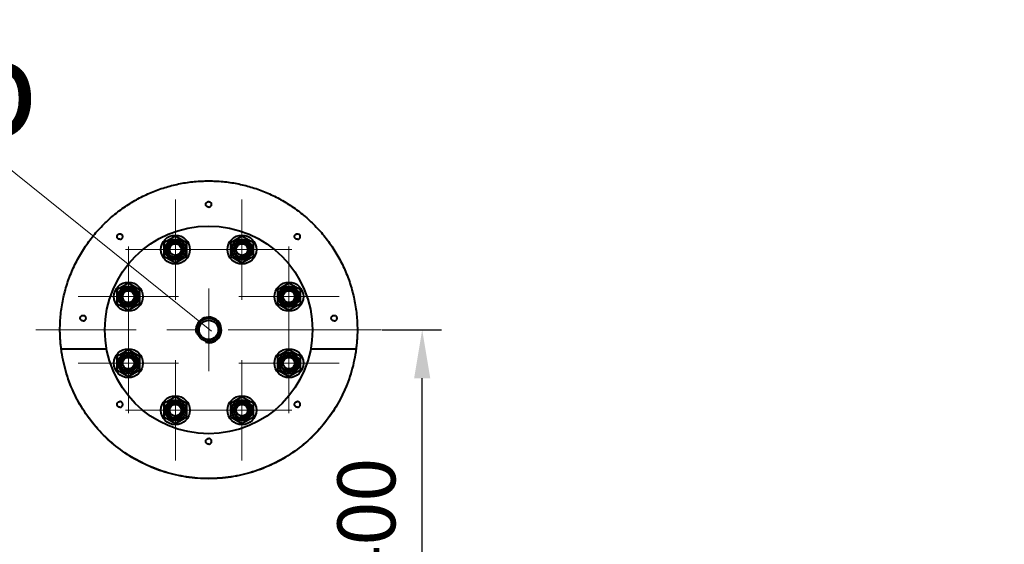
# Model space of a CAD drawing. Units: millimetres. Extents: x -32224 to -14404, y -25971 to -17571.
# Drawn here: x -28188 to -27168, y -23547 to -23004 of the extents above; entities that cross this region are included whole.
import ezdxf
from ezdxf import colors
from ezdxf.entities.mleader import LeaderData, LeaderLine
from ezdxf.math import Vec2, Vec3

# ---------------------------------------------------------------- set-up
doc = ezdxf.new("R2010")
doc.units = ezdxf.units.MM
doc.linetypes.add('CENTER', pattern=[50.800000000000004, 31.75, -6.35, 6.35, -6.35])
for name, color, linetype, lineweight in [('выноска', 7, 'Continuous', 30), ('котел', 150, 'Continuous', 40), ('оси', 253, 'CENTER', 13), ('размеры', 253, 'Continuous', 13)]:
    doc.layers.add(name, color=color, linetype=linetype, lineweight=lineweight)
doc.styles.get("Standard").update_dxf_attribs({"font": 'GENISO.ttf', "height": 60})
doc.styles.add('энтророс', font='geniso.shx', dxfattribs={"height": 60})
doc.dimstyles.new('20', dxfattribs={"dimtxt": 60, "dimasz": 50, "dimexe": 20, "dimexo": 0.625, "dimgap": 20, "dimtad": 1, "dimdec": 0, "dimtxsty": 'энтророс', "dimcen": 2.5, "dimadec": 0, "dimazin": 0, "dimtfac": 1, "dimtdec": 0, "dimtmove": 0, "dimatfit": 3, "dimfxl": 1, "dimarcsym": 0})

# ---------------------------------------------------------------- blocks, each defined once
blk = doc.blocks.new('*D25')
at = {"layer": 'Defpoints', "color": 0, "ltscale": 10, "transparency": 16777216}
for p in [(-28600.99507122586, -22978.1344921788), (-28600.98865903291, -23227.38251794544), (-25836.98068216839, -24137.43373356138)]:
    blk.add_point(p, dxfattribs=at)
at = {"layer": 'размеры', "color": 0, "lineweight": -2, "ltscale": 10, "transparency": 16777216}
for p, q in [((-28600.98867511176, -23226.75751794565), (-28600.99558574893, -22958.13449218542)), ((-25836.98069824723, -24136.80873356159), (-25837.0110228309, -22958.06338549451)), ((-25887.01050829129, -22978.06467179556), (-28550.9950712424, -22978.13320587113))]:
    blk.add_line(p, q, dxfattribs=at)
at = {"layer": 'размеры', "color": 0, "ltscale": 10, "transparency": 16777216}
for points in [[(-28550.99528562702, -22969.79987254056), (-28550.99485685779, -22986.46653920171), (-28600.99507122586, -22978.1344921788)], [(-25887.0107226759, -22969.73133846499), (-25887.01029390667, -22986.39800512614), (-25837.01050830783, -22978.06338548789)]]:
    blk.add_solid(points, dxfattribs=at)
at = {"layer": 'размеры', "color": 0, "ltscale": 10, "transparency": 16777216, "insert": (-27145.87322688281, -22928.09115196263), "char_height": 60, "attachment_point": 5, "rotation": 0.0014740000136650878, "style": 'энтророс'}
blk.add_mtext('2764', dxfattribs=at)
blk = doc.blocks.new('*D40')
at = {"layer": 'Defpoints', "color": 0, "ltscale": 10, "transparency": 16777216}
for p in [(-27813.05499248509, -23325.40853301478), (-27770.84709920798, -23325.40853301478), (-27775.5240901772, -23725.40853285477)]:
    blk.add_point(p, dxfattribs=at)
at = {"layer": 'размеры', "color": 0, "lineweight": -2, "ltscale": 10, "transparency": 16777216}
for p, q in [((-27812.42999248509, -23325.40853301478), (-27750.84709920798, -23325.40853301478)), ((-27770.84709920798, -23675.40853285477), (-27770.84709920798, -23375.40853301478)), ((-27774.8990901772, -23725.40853285477), (-27750.84709920798, -23725.40853285477))]:
    blk.add_line(p, q, dxfattribs=at)
at = {"layer": 'размеры', "color": 0, "ltscale": 10, "transparency": 16777216}
for points in [[(-27779.18043254131, -23375.40853301478), (-27762.51376587465, -23375.40853301478), (-27770.84709920798, -23325.40853301478)], [(-27779.18043254131, -23675.40853285477), (-27762.51376587465, -23675.40853285477), (-27770.84709920798, -23725.40853285477)]]:
    blk.add_solid(points, dxfattribs=at)
at = {"layer": 'размеры', "color": 0, "ltscale": 10, "transparency": 16777216, "insert": (-27820.84709920797, -23525.90561249126), "char_height": 60, "attachment_point": 5, "rotation": 90, "style": 'энтророс'}
blk.add_mtext('400', dxfattribs=at)
blk = doc.blocks.new('_None')

msp = doc.modelspace()

# ---------------------------------------------------------------- linework, layer by layer
at = {"layer": 'котел'}
for p, q in [((-28026.42507274129, -23228.40296866787), (-28038.42507273634, -23235.33117189504)), ((-28038.42507273634, -23235.33117189504), (-28038.42507273634, -23249.18757834951)), ((-28014.42507274583, -23235.33117189504), (-28026.42507274129, -23228.40296866787)), ((-28014.42507274583, -23249.18757834951), (-28014.42507274583, -23235.33117189504)), ((-27957.54205494293, -23228.40296866787), (-27969.54205493809, -23235.33117189504)), ((-27969.54205493809, -23235.33117189504), (-27969.54205493809, -23249.18757834951)), ((-27945.54205494776, -23235.33117189504), (-27957.54205494293, -23228.40296866787)), ((-27945.54205494776, -23249.18757834951), (-27945.54205494776, -23235.33117189504)), ((-28038.42507273634, -23249.18757834951), (-28026.42507274129, -23256.11578157819)), ((-28026.42507274129, -23256.11578157819), (-28014.42507274583, -23249.18757834951)), ((-27969.54205493809, -23249.18757834951), (-27957.54205494293, -23256.11578157819)), ((-27957.54205494293, -23256.11578157819), (-27945.54205494776, -23249.18757834951)), ((-28075.13272173447, -23277.11061766122), (-28087.13272172975, -23284.03882088845)), ((-28063.13272173941, -23284.03882088845), (-28075.13272173447, -23277.11061766122)), ((-27908.83440594818, -23277.11061766122), (-27920.83440594352, -23284.03882088845)), ((-27896.83440595301, -23284.03882088845), (-27908.83440594818, -23277.11061766122)), ((-28087.13272172975, -23284.03882088845), (-28087.13272172975, -23297.89522734431)), ((-28063.13272173941, -23297.89522734431), (-28063.13272173941, -23284.03882088845)), ((-27920.83440594352, -23284.03882088845), (-27920.83440594352, -23297.89522734431)), ((-27896.83440595301, -23297.89522734431), (-27896.83440595301, -23284.03882088845)), ((-28087.13272172975, -23297.89522734431), (-28075.13272173447, -23304.82343057155)), ((-28075.13272173447, -23304.82343057155), (-28063.13272173941, -23297.89522734431)), ((-27920.83440594352, -23297.89522734431), (-27908.83440594818, -23304.82343057155)), ((-27908.83440594818, -23304.82343057155), (-27896.83440595301, -23297.89522734431)), ((-28144.67933975381, -23345.40853300675), (-28144.67933975381, -23345.22305082397)), ((-28097.56565728696, -23345.22305082397), (-28144.67933975381, -23345.22305082397)), ((-28097.52782465558, -23345.40853300675), (-28144.67933975381, -23345.40853300675)), ((-28075.13272173447, -23345.99363545935), (-28087.13272172975, -23352.92183868658)), ((-28063.13272173941, -23352.92183868658), (-28075.13272173447, -23345.99363545935)), ((-27908.83440594818, -23345.99363545935), (-27920.83440594352, -23352.92183868658)), ((-27896.83440595301, -23352.92183868658), (-27908.83440594818, -23345.99363545935)), ((-27839.28778793028, -23345.40853300675), (-27886.43930302863, -23345.40853300675)), ((-27839.28778793028, -23345.22305082397), (-27886.40147039713, -23345.22305082397)), ((-27839.28778793028, -23345.40853300675), (-27839.28778793028, -23345.22305082397)), ((-28087.13272172975, -23352.92183868658), (-28087.13272172975, -23366.77824514244)), ((-28063.13272173941, -23366.77824514244), (-28063.13272173941, -23352.92183868658)), ((-27920.83440594352, -23352.92183868658), (-27920.83440594352, -23366.77824514244)), ((-27896.83440595301, -23366.77824514244), (-27896.83440595301, -23352.92183868658)), ((-28087.13272172975, -23366.77824514244), (-28075.13272173447, -23373.70644836973)), ((-28075.13272173447, -23373.70644836973), (-28063.13272173941, -23366.77824514244)), ((-27920.83440594352, -23366.77824514244), (-27908.83440594818, -23373.70644836973)), ((-27908.83440594818, -23373.70644836973), (-27896.83440595301, -23366.77824514244)), ((-28026.42507274129, -23394.70128445271), (-28038.42507273634, -23401.62948768139)), ((-28038.42507273634, -23401.62948768139), (-28038.42507273634, -23415.48589413591)), ((-28014.42507274583, -23401.62948768139), (-28026.42507274129, -23394.70128445271)), ((-28014.42507274583, -23415.48589413591), (-28014.42507274583, -23401.62948768139)), ((-27957.54205494293, -23394.70128445271), (-27969.54205493809, -23401.62948768139)), ((-27969.54205493809, -23401.62948768139), (-27969.54205493809, -23415.48589413591)), ((-27945.54205494776, -23401.62948768139), (-27957.54205494293, -23394.70128445271)), ((-27945.54205494776, -23415.48589413591), (-27945.54205494776, -23401.62948768139)), ((-28038.42507273634, -23415.48589413591), (-28026.42507274129, -23422.41409736309)), ((-28026.42507274129, -23422.41409736309), (-28014.42507274583, -23415.48589413591)), ((-27969.54205493809, -23415.48589413591), (-27957.54205494293, -23422.41409736309)), ((-27957.54205494293, -23422.41409736309), (-27945.54205494776, -23415.48589413591))]:
    msp.add_line(p, q, dxfattribs=at)
for centre, radius in [((-27991.98356384196, -23325.40853301478), 107.499999957), ((-28026.42507274129, -23242.25937512227), 14.999999994), ((-27957.54205494293, -23242.25937512227), 14.999999994), ((-28026.42507274129, -23242.25937512227), 10.79999999568), ((-28026.42507274129, -23242.25937512227), 8.919999996432), ((-28026.42507274129, -23242.25937512227), 7.999999996800002), ((-28026.42507274129, -23242.25937512227), 5.999999997600001), ((-27957.54205494293, -23242.25937512227), 10.79999999568), ((-27957.54205494293, -23242.25937512227), 8.919999996432), ((-27957.54205494293, -23242.25937512227), 7.999999996800002), ((-27957.54205494293, -23242.25937512227), 5.999999997600001), ((-28075.13272173447, -23290.96702411563), 14.999999994), ((-27908.83440594818, -23290.96702411563), 14.999999994), ((-28075.13272173447, -23290.96702411563), 10.79999999568), ((-28075.13272173447, -23290.96702411563), 8.919999996432), ((-28075.13272173447, -23290.96702411563), 7.999999996800002), ((-28075.13272173447, -23290.96702411563), 5.999999997600001), ((-27908.83440594818, -23290.96702411563), 10.79999999568), ((-27908.83440594818, -23290.96702411563), 8.919999996432), ((-27908.83440594818, -23290.96702411563), 7.999999996800002), ((-27908.83440594818, -23290.96702411563), 5.999999997600001), ((-27991.98356384196, -23325.40853301478), 12.0584999951766), ((-27991.98356384196, -23325.40853301478), 9.999999996000001), ((-28075.13272173447, -23359.85004191387), 14.999999994), ((-28075.13272173447, -23359.85004191387), 10.79999999568), ((-27908.83440594818, -23359.85004191387), 14.999999994), ((-27908.83440594818, -23359.85004191387), 10.79999999568), ((-28075.13272173447, -23359.85004191387), 8.919999996432), ((-28075.13272173447, -23359.85004191387), 7.999999996800002), ((-28075.13272173447, -23359.85004191387), 5.999999997600001), ((-27908.83440594818, -23359.85004191387), 8.919999996432), ((-27908.83440594818, -23359.85004191387), 7.999999996800002), ((-27908.83440594818, -23359.85004191387), 5.999999997600001), ((-28026.42507274129, -23408.55769090862), 14.999999994), ((-28026.42507274129, -23408.55769090862), 10.79999999568), ((-28026.42507274129, -23408.55769090862), 8.919999996432), ((-28026.42507274129, -23408.55769090862), 7.999999996800002), ((-27957.54205494293, -23408.55769090862), 14.999999994), ((-27957.54205494293, -23408.55769090862), 10.79999999568), ((-27957.54205494293, -23408.55769090862), 8.919999996432), ((-27957.54205494293, -23408.55769090862), 7.999999996800002), ((-28026.42507274129, -23408.55769090862), 5.999999997600001), ((-27957.54205494293, -23408.55769090862), 5.999999997600001)]:
    msp.add_circle(centre, radius, dxfattribs=at)
for centre, radius in [((-28026.42507274129, -23242.25937512227), 6.919999997232001), ((-27957.54205494293, -23242.25937512227), 6.919999997232001), ((-28075.13272173447, -23290.96702411563), 6.919999997232001), ((-27908.83440594818, -23290.96702411563), 6.919999997232001), ((-27991.98356384196, -23325.40853301478), 13.2204999947118), ((-28075.13272173447, -23359.85004191387), 6.919999997232001), ((-27908.83440594818, -23359.85004191387), 6.919999997232001), ((-28026.42507274129, -23408.55769090862), 6.919999997232001), ((-27957.54205494293, -23408.55769090862), 6.919999997232001)]:
    msp.add_arc(centre, radius, 254.9999999998087, 195.0000000000282, dxfattribs=at)
for points, start_tangent, end_tangent in [([(-28145.97090467188, -23323.23767961988), (-28145.66466024483, -23315.30277212455), (-28144.94835468801, -23307.37830648194), (-28143.82210774423, -23299.48961696793), (-28142.28733454779, -23291.6591275125), (-28140.34747733857, -23283.91169208418), (-28138.00697073794, -23276.26932142007), (-28135.27382899181, -23268.75958076313), (-28132.15518386313, -23261.4018226404), (-28128.66389683029, -23254.22442702037), (-28124.80989883177, -23247.2446238589), (-28120.61045228218, -23240.48935194018), (-28116.07828295243, -23233.97380829703), (-28111.23390208295, -23227.72148501094), (-28106.09291145642, -23221.74578212768), (-28100.67676943279, -23216.06460491709), (-28095.00427533803, -23210.69012339776), (-28089.09593506472, -23205.63416889835), (-28082.97282753995, -23200.90697938886), (-28076.64745706529, -23196.51124476486), (-28070.14665740938, -23192.45879122506), (-28063.4971954035, -23188.75817036799), (-28056.71227788908, -23185.40879625078), (-28049.80258165905, -23182.40960694915), (-28042.78999823454, -23179.76439303877), (-28035.68879808462, -23177.47303139111), (-28028.51215617603, -23175.53511403322), (-28021.27826594608, -23173.95133070248), (-28013.99356040044, -23172.71973173584), (-28006.67765590193, -23171.84096061905), (-27999.33562729775, -23171.31366960781), (-27991.98378620629, -23171.13798752073), (-27984.63215810788, -23171.31363815787), (-27977.29002446379, -23171.84090761766), (-27969.97417964088, -23172.71964326724), (-27962.68947854528, -23173.95121112962), (-27955.45550456684, -23175.53498381471), (-27948.27896835096, -23177.47284224823), (-27941.17757188377, -23179.76423834155), (-27934.16516461951, -23182.40935624625), (-27927.25535659079, -23185.40856137786), (-27920.47039741639, -23188.75792636083), (-27913.8209082805, -23192.45853308502), (-27907.31997608021, -23196.5110436277), (-27900.99436776992, -23200.90692984023), (-27894.87103750947, -23205.63429498982), (-27888.96282444044, -23210.6901485235), (-27883.29020736407, -23216.06475531992), (-27877.87417277333, -23221.7458300976), (-27872.73311906832, -23227.72161544669), (-27867.88879986171, -23233.97386938416), (-27863.35660805641, -23240.48945428013), (-27859.15717826085, -23247.24471013028), (-27855.30318724969, -23254.22451105605), (-27851.81189021375, -23261.40194050748), (-27848.69327055512, -23268.75965224743), (-27845.96010472049, -23276.26947738587), (-27843.61963453575, -23283.91174892995), (-27841.679747505, -23291.65933211248), (-27840.14500968717, -23299.48967754511), (-27839.01876019622, -23307.37841637195), (-27838.30246614065, -23315.30279228163), (-27837.99622301222, -23323.23767961988)], (0.01281549178086154, 0.9999178782132134), (0.01281549178086154, -0.9999178782132134)), ([(-27991.98356384196, -23198.19730169997), (-27992.37514241762, -23198.17343347137), (-27992.76002097601, -23198.10223717564), (-27993.13161413872, -23197.98493100285), (-27993.48356384161, -23197.82352209291), (-27993.80984812847, -23197.62077219867), (-27994.10488418408, -23197.38015042456), (-27994.36362386117, -23197.10577387754), (-27994.58164005238, -23196.80233721617), (-27994.75520243816, -23196.47503232631), (-27994.88134131959, -23196.12945948362), (-27994.95789842523, -23195.771531538), (-27994.98356384085, -23195.40737273249), (-27994.95789842523, -23195.04321392831), (-27994.88134131959, -23194.68528598275), (-27994.75520243816, -23194.33971314006), (-27994.58164005238, -23194.0124082502), (-27994.4051818297, -23193.76056343743)], (-1, 0), (0.6180945190850446, 0.7861037879803324)), ([(-27994.40518290829, -23193.76056319028), (-27994.1407604756, -23193.46550131899), (-27993.83808015136, -23193.20487518476), (-27993.50458857999, -23192.98581033626), (-27993.14603164024, -23192.81187114063), (-27992.76871366036, -23192.68585759927), (-27992.37905723194, -23192.60961468211), (-27991.98356384196, -23192.58412196931)], (0.6181110193660816, 0.7860908139256071), (1, 0)), ([(-27991.98356384196, -23192.58412196931), (-27991.58480398229, -23192.61003931503), (-27991.19366065663, -23192.68711452502), (-27990.81642535678, -23192.81377880352), (-27990.45912685123, -23192.98775062205), (-27990.12747777993, -23193.20605944046), (-27989.82680028147, -23193.46507660039), (-27989.56194477598, -23193.76056319028)], (1, 0), (0.6181110194094862, -0.7860908138914777)), ([(-27991.98356384196, -23198.19730169997), (-27991.59198526514, -23198.17343347137), (-27991.20710670663, -23198.10223717564), (-27990.83551354537, -23197.98493100285), (-27990.4835638426, -23197.82352209291), (-27990.15727955574, -23197.62077219867), (-27989.86224349868, -23197.38015042456), (-27989.60350382159, -23197.10577387754), (-27989.38548763184, -23196.80233721617), (-27989.21192524466, -23196.47503232631), (-27989.08578636334, -23196.12945948362), (-27989.00922925898, -23195.771531538), (-27988.98356384324, -23195.40737273388), (-27989.00922925898, -23195.04321392831), (-27989.08578636334, -23194.68528598275), (-27989.21192524466, -23194.33971314006), (-27989.38548763184, -23194.0124082502), (-27989.56194585294, -23193.76056343743)], (1, 0), (-0.6180945189455223, 0.7861037880900356)), ([(-28083.90744535811, -23231.60664607795), (-28084.29902393505, -23231.58255004512), (-28084.68390249345, -23231.51067423513), (-28085.05549565487, -23231.39224846232), (-28085.40744535759, -23231.22929902673), (-28085.73372964474, -23231.02461403674), (-28086.02876570151, -23230.78169570969), (-28086.2875053786, -23230.50470044558), (-28086.50552156864, -23230.1983677114), (-28086.67908395425, -23229.86793894153), (-28086.80522283557, -23229.51906786738), (-28086.88177994138, -23229.15772376898), (-28086.90744535695, -23228.7900893434), (-28086.88177994138, -23228.42245491788), (-28086.80522283557, -23228.06111081802), (-28086.67908395425, -23227.71223974381), (-28086.50552156864, -23227.38181097539), (-28086.2875053786, -23227.07547823981), (-28086.22195210442, -23226.99812293415)], (-1, 0), (0.6599501617761742, 0.7513093796643308)), ([(-28086.22195354727, -23226.99812268555), (-28085.91224338749, -23226.69214264852), (-28085.56072672323, -23226.43175579428), (-28085.17667392897, -23226.2241474201), (-28084.76713892352, -23226.07291697165), (-28084.34119271801, -23225.98121793738), (-28083.90744535811, -23225.95052918601)], (0.6599367595084856, 0.7513211520045469), (1, 0)), ([(-28083.90744535811, -23225.95052918601), (-28083.4709677255, -23225.98160747597), (-28083.04401176999, -23226.07400644019), (-28082.63496353017, -23226.22562072014), (-28082.25231566309, -23226.43293231861), (-28081.90269877907, -23226.69209855139), (-28081.59293716907, -23226.99812268694)], (1, 0), (0.6599367592002857, -0.7513211522752599)), ([(-28083.90744535811, -23231.60664607795), (-28083.51586678257, -23231.58255004512), (-28083.13098822272, -23231.51067423513), (-28082.75939506147, -23231.39224846377), (-28082.40744535875, -23231.22929902673), (-28082.08116107172, -23231.02461403674), (-28081.78612501611, -23230.78169570969), (-28081.52738533902, -23230.50470044704), (-28081.30936914781, -23230.1983677114), (-28081.13580676209, -23229.86793894153), (-28081.00966788077, -23229.51906786738), (-28080.93311077496, -23229.15772376898), (-28080.90744535939, -23228.7900893434), (-28080.93311077496, -23228.42245491788), (-28081.00966788077, -23228.06111081936), (-28081.13580676209, -23227.71223974381), (-28081.30936914781, -23227.38181097539), (-28081.52738533902, -23227.07547823981), (-28081.59293861204, -23226.99812293549)], (1, 0), (-0.6599501614207416, 0.7513093799765428)), ([(-27900.05968232307, -23231.60664811936), (-27900.45126090007, -23231.58255208512), (-27900.83613945858, -23231.51067627089), (-27901.20773261983, -23231.39225049231), (-27901.55968232261, -23231.22930104677), (-27901.88596660958, -23231.02461604391), (-27902.18100266665, -23230.78169770406), (-27902.43974234344, -23230.50470242272), (-27902.65775853349, -23230.19836967003), (-27902.83132092055, -23229.8679408816), (-27902.95745980059, -23229.51906978742), (-27903.03401690623, -23229.15772566754), (-27903.05968232197, -23228.79009122054), (-27903.03401690623, -23228.42245677214), (-27902.95745980059, -23228.06111265226), (-27902.83132092055, -23227.71224155814), (-27902.65775853349, -23227.3818127697), (-27902.43974234344, -23227.07548001689), (-27902.37418829219, -23226.99812382269)], (-1, 0), (0.6599504485690886, 0.7513091277453368)), ([(-27902.3741897365, -23226.99812357414), (-27902.06447960652, -23226.69214378136), (-27901.71296302817, -23226.43175714575), (-27901.32891035976, -23226.22414895015), (-27900.91937551426, -23226.07291863598), (-27900.49342949165, -23225.98121968169), (-27900.05968232307, -23225.95053095884)], (0.6599370463688224, 0.7513209000353943), (1, 0)), ([(-27900.05968232307, -23225.95053095884), (-27899.62320488767, -23225.98160921877), (-27899.19624911493, -23226.07400810161), (-27898.78720103507, -23226.22562224728), (-27898.40455329238, -23226.43293366868), (-27898.05493648822, -23226.69209968428), (-27897.74517490983, -23226.99812357414)], (1, 0), (0.6599370463688224, -0.7513209000353943)), ([(-27900.05968232307, -23231.60664811936), (-27899.66810374759, -23231.58255208512), (-27899.2832251892, -23231.51067627089), (-27898.91163202631, -23231.39225049231), (-27898.55968232371, -23231.22930104677), (-27898.23339803674, -23231.02461604391), (-27897.93836198113, -23230.78169770406), (-27897.67962230416, -23230.50470242272), (-27897.46160611266, -23230.19836967003), (-27897.28804372705, -23229.8679408816), (-27897.16190484574, -23229.51906978742), (-27897.08534773998, -23229.15772566754), (-27897.05968232435, -23228.79009122054), (-27897.08534773998, -23228.42245677214), (-27897.16190484574, -23228.06111265226), (-27897.28804372705, -23227.71224155814), (-27897.46160611266, -23227.3818127697), (-27897.67962230416, -23227.07548001689), (-27897.74517635413, -23226.99812382269)], (1, 0), (-0.6599504484456059, 0.751309127853804)), ([(-28121.9835637887, -23316.06925950701), (-28122.37514236552, -23316.04466176989), (-28122.76002092409, -23315.9712894328), (-28123.13161408535, -23315.85039791856), (-28123.48356378806, -23315.68405571296), (-28123.80984807509, -23315.47510897731), (-28124.10488413216, -23315.22713284737), (-28124.36362380924, -23314.94437026606), (-28124.581639999, -23314.63165937622), (-28124.75520238472, -23314.29435075058), (-28124.88134126604, -23313.93821583218), (-28124.95789837185, -23313.56934818947), (-28124.98356378742, -23313.19405924676), (-28124.95789837185, -23312.8187703055), (-28124.88134126604, -23312.44990266133), (-28124.75520238472, -23312.09376774293), (-28124.581639999, -23311.75645911736), (-28124.36362380924, -23311.44374822891), (-28124.10488413216, -23311.16098564614), (-28123.84782265074, -23310.94140384912)], (-1, 0), (0.7960921019147591, 0.6051754830368964)), ([(-28123.84782302793, -23310.94140360768), (-28123.51424273808, -23310.72046753771), (-28123.15440060111, -23310.54444833922), (-28122.77492937259, -23310.41665553646), (-28122.38242509996, -23310.33920523793), (-28121.9835637887, -23310.31327464788)], (0.7961007113004144, 0.6051641574539707), (1, 0)), ([(-28121.9835637887, -23310.31327464788), (-28121.58365294605, -23310.3393424636), (-28121.19083986752, -23310.41701692501), (-28120.81169347488, -23310.5448732307), (-28120.45264881355, -23310.72060269206), (-28120.11930454947, -23310.94140360913)], (1, 0), (0.7961007110389415, -0.6051641577979414)), ([(-28121.9835637887, -23316.06925950701), (-28121.59198521305, -23316.04466176989), (-28121.20710665465, -23315.9712894328), (-28120.83551349211, -23315.85039791856), (-28120.48356378934, -23315.68405571296), (-28120.15727950219, -23315.47510897731), (-28119.86224344658, -23315.22713284737), (-28119.6035037695, -23314.94437026606), (-28119.38548757829, -23314.63165937622), (-28119.21192519268, -23314.29435075058), (-28119.08578631125, -23313.93821583218), (-28119.00922920543, -23313.56934818947), (-28118.98356378987, -23313.19405924676), (-28119.00922920543, -23312.8187703055), (-28119.08578631125, -23312.44990266133), (-28119.21192519268, -23312.09376774293), (-28119.38548757829, -23311.75645911736), (-28119.6035037695, -23311.44374822891), (-28119.86224344658, -23311.16098564614), (-28120.11930492811, -23310.94140384912)], (1, 0), (-0.7960921018195556, 0.6051754831621341)), ([(-27861.98356389132, -23316.06947401563), (-27862.37514246826, -23316.04487624131), (-27862.76002102665, -23315.97150378996), (-27863.13161418791, -23315.85061208713), (-27863.48356389051, -23315.68426962291), (-27863.80984817765, -23315.47532256159), (-27864.10488423461, -23315.22734604597), (-27864.36362391181, -23314.94458302321), (-27864.58164010156, -23314.63187164762), (-27864.75520248717, -23314.29456249632), (-27864.88134136866, -23313.93842702366), (-27864.9578984743, -23313.56955880522), (-27864.98356389004, -23313.19426927822), (-27864.9578984743, -23312.81897975267), (-27864.88134136866, -23312.45011153423), (-27864.75520248717, -23312.09397606012), (-27864.58164010156, -23311.75666690881), (-27864.36362391181, -23311.44395553322), (-27864.10488423461, -23311.16119251047), (-27863.84776609181, -23310.94156730054)], (-1, 0), (0.7961060894999329, 0.6051570823027066)), ([(-27863.847766469, -23310.9415670591), (-27863.51419341622, -23310.72064576212), (-27863.154361238, -23310.54463864498), (-27862.774902031, -23310.41685476359), (-27862.38241114834, -23310.33940992506), (-27861.98356389132, -23310.31348117076)], (0.7961146926352556, 0.6051457643991839), (1, 0)), ([(-27861.98356389132, -23310.31348117076), (-27861.58366723848, -23310.33954712936), (-27861.19086758164, -23310.41721609504), (-27860.81173315883, -23310.54506347068), (-27860.45269835758, -23310.72078090064), (-27860.11936131329, -23310.94156706055)], (1, 0), (0.7961146923737895, -0.6051457647431624)), ([(-27861.98356389132, -23316.06947401563), (-27861.59198531567, -23316.04487624131), (-27861.20710675581, -23315.97150378996), (-27860.83551359468, -23315.85061208713), (-27860.48356389179, -23315.68426962291), (-27860.15727960481, -23315.47532256159), (-27859.8622435492, -23315.22734604597), (-27859.60350387223, -23314.94458302321), (-27859.38548768073, -23314.63187164762), (-27859.21192529512, -23314.29456249632), (-27859.08578641381, -23313.93842702366), (-27859.00922930817, -23313.56955880522), (-27858.98356389243, -23313.19426927822), (-27859.00922930817, -23312.81897975267), (-27859.08578641381, -23312.45011153423), (-27859.21192529512, -23312.09397606012), (-27859.38548768073, -23311.75666690881), (-27859.60350387223, -23311.44395553322), (-27859.8622435492, -23311.16119251047), (-27860.11936169048, -23310.94156730054)], (1, 0), (-0.7961060892599975, 0.6051570826183506)), ([(-28145.98356378038, -23325.21328861198), (-28145.98348893202, -23325.00831523923)], (0, 1), (0.000730310773543343, 0.9999997333230516)), ([(-28145.98344010336, -23325.40852425051), (-28145.98356378038, -23325.21328861198)], (-0.001266932454254685, 0.9999991974407563), (0, 1)), ([(-28145.98348893202, -23325.00831523923), (-28145.98339773342, -23324.90798993352), (-28145.98038938758, -23323.87842423534)], (0.0007303140595049716, 0.9999997333206517), (0.004756121560367188, 0.9999886895898888)), ([(-28145.98331610195, -23325.48957575044), (-28145.98344010336, -23325.40852425051)], (-0.001792876183752058, 0.9999983927962033), (-0.001266937551404106, 0.9999991974342983)), ([(-28145.8091655249, -23332.54383283191), (-28145.83794154477, -23331.91211071501), (-28145.98331610195, -23325.48957575044)], (-0.0475537307812648, 0.9988686814035082), (-0.001792874473982983, 0.9999983927992688)), ([(-28145.98038938758, -23323.87842423534), (-28145.97892575333, -23323.74426031539), (-28145.97090467188, -23323.23767961988)], (0.00987772805872387, 0.9999512140541648), (0.01972355256852126, 0.9998054718164314)), ([(-27837.98381389515, -23325.49086396188), (-27838.12918677507, -23331.91212538072), (-27838.15440340945, -23332.4686951248)], (-0.001801233564282078, -0.9999983777775077), (-0.04706624363665165, -0.9988917702683987)), ([(-27837.99622301222, -23323.23767961988), (-27837.99288510799, -23323.41980442552), (-27837.98673829518, -23323.87842423534)], (0.0197235524262529, -0.9998054718192378), (0.009877727958884489, -0.999951214055151)), ([(-27837.98673829518, -23323.87842423534), (-27837.98554835218, -23324.157863591), (-27837.98363875091, -23325.00831523923)], (0.004756121512260913, -0.9999886895901177), (0.0007303175367290186, -0.9999997333181122)), ([(-27837.98368757928, -23325.40852425051), (-27837.98381389515, -23325.49086396188)], (-0.001266929626299059, -0.999999197444339), (-0.001801226058234157, -0.999998377791028)), ([(-27837.9835639036, -23325.21328861198), (-27837.98368757928, -23325.40852425051)], (0, -1), (-0.001266932454254685, -0.9999991974407563)), ([(-27837.98363875091, -23325.00831523923), (-27837.9835639036, -23325.21328861198)], (0.0007303176311053533, -0.9999997333180434), (0, -1)), ([(-28145.75077890349, -23333.68169451291), (-28145.8091655249, -23332.54383283191)], (-0.05493582042915331, 0.9984898875971533), (-0.04755373101656377, 0.9988686813923062)), ([(-28145.30370368803, -23339.67489851332), (-28145.40241564205, -23338.58603490803), (-28145.75077890349, -23333.68169451291)], (-0.09381704428377152, 0.9955894546457676), (-0.05493582072288195, 0.9984898875809928)), ([(-28145.07473826077, -23341.92746492384), (-28145.30370368803, -23339.67489851332)], (-0.1084280044133031, 0.9941043043156733), (-0.09381704447963873, 0.9955894546273106)), ([(-27838.65270471625, -23339.56069026196), (-27838.89178147196, -23341.92189008243)], (-0.09307617304497956, -0.9956589908253234), (-0.1083918448830634, -0.9941082476083004)), ([(-27838.21781530225, -23333.70830745426), (-27838.56471276918, -23338.58604328091), (-27838.65270471625, -23339.56069026196)], (-0.05510847230557263, -0.998480373507735), (-0.09307617307697309, -0.9956589908223326)), ([(-27838.15440340945, -23332.4686951248), (-27838.21781530225, -23333.70830745426)], (-0.04706624410278388, -0.9988917702464353), (-0.05510847179579142, -0.998480373535871)), ([(-28144.67933975381, -23345.22305082397), (-28145.07473826077, -23341.92746492384)], (-0.1298078376332292, 0.9915391698208323), (-0.1084280044080664, 0.9941043043162446)), ([(-27839.28796294745, -23345.40876536963), (-27839.68603346299, -23348.24408033707), (-27844.80017518817, -23370.71912874661), (-27853.23090317752, -23392.21945382802), (-27864.78184293583, -23412.21707049572), (-27879.09294524585, -23430.15445519851), (-27895.91387880634, -23445.76889026807), (-27914.87068273145, -23458.71120946146), (-27935.6573598946, -23468.7380789231), (-27957.63478952012, -23475.52902356752), (-27980.43419909099, -23478.97484492902), (-28003.40789850324, -23478.98419696903), (-28026.21110482974, -23475.55671122322), (-28048.19398616662, -23468.78352526594), (-28068.98886479979, -23458.77338447714), (-28087.95497698657, -23445.84726366373), (-28104.79050936125, -23430.24456223992), (-28119.11461384984, -23412.32053509001), (-28130.68110392941, -23392.33380742512), (-28139.13154734898, -23370.83397666372), (-28144.26875428838, -23348.32622817847), (-28144.67915904376, -23345.40875596822)], (-0.1298137750054272, -0.9915383925087522), (-0.1298128096560485, 0.9915385188933421)), ([(-27839.31197053305, -23345.40580955819), (-27839.68603346299, -23348.05989231142), (-27844.80017518817, -23370.54591639673), (-27853.23090317752, -23392.05674114807), (-27864.78184293583, -23412.06412364003), (-27879.09294524585, -23430.01026805288), (-27895.91387880634, -23445.63232842235), (-27914.87068273145, -23458.58096799006), (-27935.6573598946, -23468.61273406605), (-27957.63478952012, -23475.40699506477), (-27980.43419909099, -23478.85449919054), (-28003.40789850324, -23478.86385579618), (-28026.21110482974, -23475.43469624042), (-28048.19398616662, -23468.65820260318), (-28068.98886479979, -23458.64317336721), (-28087.95497698657, -23445.71074009089), (-28104.79050936125, -23430.10041909719), (-28119.11461384984, -23412.16763876153), (-28130.68110392941, -23392.17115058943), (-28139.13154734898, -23370.66082039809), (-28144.26875428838, -23348.14208026849), (-28144.65515243536, -23345.40579427815)], (-0.1309367396616263, -0.991390725297944), (-0.1309356903160885, 0.991390863888431)), ([(-27838.89178147196, -23341.92189008243), (-27839.28778793028, -23345.22305082397)], (-0.1083918448817705, -0.9941082476084415), (-0.1298078375129089, -0.9915391698365839)), ([(-28083.90744535677, -23405.44517152991), (-28084.29902393377, -23405.42015309843), (-28084.68390249216, -23405.3455258785), (-28085.05549565342, -23405.22256676138), (-28085.40744535613, -23405.05337961148), (-28085.73372964317, -23404.84085926869), (-28086.02876570023, -23404.58864201455), (-28086.28750537714, -23404.30104335608), (-28086.50552156719, -23403.98298418622), (-28086.67908395425, -23403.63990658494), (-28086.80522283557, -23403.27768070648), (-28086.88177993975, -23402.90250433372), (-28086.90744535549, -23402.52079684103), (-28086.88177993975, -23402.13908934979), (-28086.80522283557, -23401.76391297708), (-28086.67908395425, -23401.40168709868), (-28086.50552156719, -23401.05860949734), (-28086.28750537714, -23400.74055032754), (-28086.02876570023, -23400.45295166907), (-28085.73372964317, -23400.20073441482), (-28085.40744535613, -23399.98821407203), (-28085.05549565342, -23399.81902692206), (-28084.68390249216, -23399.69606780501), (-28084.29902393377, -23399.62144058508), (-28083.90744535677, -23399.59642215366)], (-1, 0), (1, 0)), ([(-28082.97350626427, -23399.74174476649), (-28083.13098822272, -23399.69606780501), (-28083.51586678129, -23399.62144058508), (-28083.90744535677, -23399.59642215366)], (-0.9526063332588861, 0.3042058083519451), (-1, 0)), ([(-28080.92815367522, -23402.17778826122), (-28080.93311077496, -23402.13908934979), (-28081.00966787944, -23401.76391297708), (-28081.13580676075, -23401.40168709868), (-28081.30936914624, -23401.05860949734), (-28081.52738533774, -23400.74055032754), (-28081.78612501483, -23400.45295166907), (-28082.08116107027, -23400.20073441482), (-28082.40744535741, -23399.98821407203), (-28082.75939506001, -23399.81902692206), (-28082.97350626427, -23399.74174476649)], (-0.1202658080289904, 0.9927417264420462), (-0.9526063330993048, 0.3042058088516661)), ([(-27903.03897636902, -23402.17779953977), (-27903.03401690489, -23402.13908110974), (-27902.95745980059, -23401.7639047485), (-27902.83132091927, -23401.40167888005), (-27902.65775853349, -23401.05860129018), (-27902.43974234228, -23400.74054212887), (-27902.18100266508, -23400.45294347902), (-27901.88596660813, -23400.20072623198), (-27901.55968232261, -23399.9882058949), (-27901.20773261983, -23399.8190187507), (-27900.99360227562, -23399.74173048501)], (0.1202589657624891, 0.9927425553252649), (0.9526083347259269, 0.304199540779891)), ([(-27900.99360227562, -23399.74173048501), (-27900.83613945713, -23399.69605963644), (-27900.45126089873, -23399.62143241936), (-27900.05968232307, -23399.59641398939)], (0.9526083347582732, 0.3041995406785981), (1, 0)), ([(-27900.05968232307, -23405.44516319277), (-27899.66810374614, -23405.42014476274), (-27899.28322518786, -23405.34551754427), (-27898.91163202631, -23405.2225584314), (-27898.55968232371, -23405.05337128574), (-27898.23339803674, -23404.84085094872), (-27897.93836197967, -23404.58863370308), (-27897.6796223027, -23404.30103505177), (-27897.46160611266, -23403.98297589186), (-27897.2880437256, -23403.63989830059), (-27897.16190484428, -23403.2776724322), (-27897.08534773998, -23402.9024960723), (-27897.05968232435, -23402.52078859102), (-27897.08534773998, -23402.13908110974), (-27897.16190484428, -23401.7639047485), (-27897.2880437256, -23401.40167888005), (-27897.46160611266, -23401.05860129018), (-27897.6796223027, -23400.74054212887), (-27897.93836197967, -23400.45294347902), (-27898.23339803674, -23400.20072623198), (-27898.55968232371, -23399.9882058949), (-27898.91163202631, -23399.8190187507), (-27899.28322518786, -23399.69605963644), (-27899.66810374614, -23399.62143241936), (-27900.05968232307, -23399.59641398939)], (1, 0), (-1, 0)), ([(-28083.90744535677, -23405.44517152991), (-28083.51586678129, -23405.42015309843), (-28083.13098822272, -23405.3455258785), (-28082.75939506001, -23405.22256676138), (-28082.40744535741, -23405.05337961148), (-28082.08116107027, -23404.84085926869), (-28081.78612501483, -23404.58864201455), (-28081.52738533774, -23404.30104335608), (-28081.30936914624, -23403.98298418622), (-28081.13580676075, -23403.63990658494), (-28081.00966787944, -23403.27768070648), (-28080.93311077496, -23402.90250433372), (-28080.90744535794, -23402.52079684248), (-28080.92815367522, -23402.17778826122)], (1, 0), (-0.1202658078808736, 0.9927417264599896)), ([(-27900.05968232307, -23405.44516319277), (-27900.45126089873, -23405.42014476274), (-27900.83613945713, -23405.34551754427), (-27901.20773261983, -23405.2225584314), (-27901.55968232261, -23405.05337128574), (-27901.88596660813, -23404.84085094872), (-27902.18100266508, -23404.58863370308), (-27902.43974234228, -23404.30103505177), (-27902.65775853349, -23403.98297589186), (-27902.83132091927, -23403.63989830059), (-27902.95745980059, -23403.2776724322), (-27903.03401690489, -23402.9024960723), (-27903.05968232197, -23402.52078859102), (-27903.03897636902, -23402.17779953977)], (-1, 0), (0.120258965556725, 0.9927425553501908)), ([(-27994.08700495132, -23442.88079700778), (-27994.10488417972, -23442.86341276772), (-27994.36362385697, -23442.5741245465), (-27994.58164004819, -23442.2541968666), (-27994.75520243391, -23441.9091037796), (-27994.88134131522, -23441.54474992405), (-27994.95789842086, -23441.16736949557), (-27994.98356383661, -23440.78341957719), (-27994.95789842086, -23440.39946965729), (-27994.88134131522, -23440.02208922892), (-27994.75520243391, -23439.65773537332), (-27994.58164004819, -23439.31264228637), (-27994.36362385697, -23438.99271460647), (-27994.10488417972, -23438.70342638514), (-27993.8098481241, -23438.44972742385), (-27993.48356383725, -23438.2359585825), (-27993.13161413453, -23438.06577750547), (-27992.76002097182, -23437.94209603693), (-27992.37514241325, -23437.8670304026), (-27991.98356383777, -23437.8418649955)], (-0.7198827851845526, 0.6940956530586627), (1, 0)), ([(-27989.88011565153, -23442.88079018776), (-27989.86224349431, -23442.86341276772), (-27989.6035038174, -23442.5741245465), (-27989.38548762747, -23442.2541968666), (-27989.21192524041, -23441.9091037796), (-27989.08578636043, -23441.54474992405), (-27989.00922925462, -23441.16736949557), (-27988.98356383905, -23440.78341957719), (-27989.00922925462, -23440.39946965729), (-27989.08578636043, -23440.02208922892), (-27989.21192524041, -23439.65773537332), (-27989.38548762747, -23439.31264228637), (-27989.6035038174, -23438.99271460647), (-27989.86224349431, -23438.70342638514), (-27990.15727955138, -23438.44972742385), (-27990.48356383824, -23438.2359585825), (-27990.83551354113, -23438.06577750547), (-27991.20710670238, -23437.94209603693), (-27991.59198526078, -23437.8670304026), (-27991.98356383777, -23437.8418649955)], (0.7198804891072277, 0.6940980344322686), (-1, 0)), ([(-27991.98356383777, -23443.72497415742), (-27992.37514241325, -23443.69980875026), (-27992.76002097182, -23443.62474311604), (-27993.13161413453, -23443.5010616475), (-27993.48356383725, -23443.33088057047), (-27993.8098481241, -23443.11711172907), (-27994.08700495132, -23442.88079700778)], (-1, 0), (-0.7198827852389496, 0.6940956530022447)), ([(-27991.98356383777, -23443.72497415742), (-27991.59198526078, -23443.69980875026), (-27991.20710670238, -23443.62474311604), (-27990.83551354113, -23443.5010616475), (-27990.48356383824, -23443.33088057047), (-27990.15727955138, -23443.11711172907), (-27989.88011565153, -23442.88079018776)], (1, 0), (0.7198804893584244, 0.694098034171741))]:
    msp.add_spline(points, degree=3, dxfattribs=dict(at, start_tangent=start_tangent, end_tangent=end_tangent))
at = {"layer": 'оси', "ltscale": 5}
for p, q in [((-28026.42507274129, -23242.25937512227), (-28026.42507274129, -23190.40223228589)), ((-27957.54205494293, -23242.25937512227), (-27957.54205494293, -23190.40223228589)), ((-28026.42507274129, -23242.25937512227), (-28078.28221557755, -23242.25937512227)), ((-28075.13272173447, -23290.96702411563), (-28075.13272173447, -23239.10988127925)), ((-28026.42507274129, -23242.25937512227), (-28026.42507274129, -23294.11651795865)), ((-28026.42507274129, -23242.25937512227), (-28009.39919777948, -23242.25937512227)), ((-27957.54205494293, -23242.25937512227), (-28009.39919777948, -23242.25937512227)), ((-27957.54205494293, -23242.25937512227), (-27957.54205494293, -23294.11651795865)), ((-27957.54205494293, -23242.25937512227), (-27905.68491210655, -23242.25937512227)), ((-27908.83440594818, -23290.96702411563), (-27908.83440594818, -23239.10988127925)), ((-27991.98356384196, -23325.40853301478), (-27991.98356384196, -23282.55129017479)), ((-28075.13272173447, -23290.96702411563), (-28126.98986457096, -23290.96702411563)), ((-28075.13272173447, -23290.96702411563), (-28075.13272173447, -23342.82416695212)), ((-28075.13272173447, -23290.96702411563), (-28023.2755788982, -23290.96702411563)), ((-27908.83440594818, -23290.96702411563), (-27960.69154878455, -23290.96702411563)), ((-27908.83440594818, -23290.96702411563), (-27908.83440594818, -23342.82416695212)), ((-27908.83440594818, -23290.96702411563), (-27856.9772631118, -23290.96702411563)), ((-27813.05499248503, -23325.40853301478), (-28170.91213519906, -23325.40853301478)), ((-27991.98356384196, -23325.40853301478), (-27991.98356384196, -23368.26577585471)), ((-28075.13272173447, -23359.85004191387), (-28075.13272173447, -23342.82416695212)), ((-27908.83440594818, -23359.85004191387), (-27908.83440594818, -23342.82416695212)), ((-28075.13272173447, -23359.85004191387), (-28126.98986457096, -23359.85004191387)), ((-28075.13272173447, -23359.85004191387), (-28075.13272173447, -23411.70718475025)), ((-28075.13272173447, -23359.85004191387), (-28023.2755788982, -23359.85004191387)), ((-28026.42507274129, -23408.55769090862), (-28026.42507274129, -23356.70054807224)), ((-27908.83440594818, -23359.85004191387), (-27960.69154878455, -23359.85004191387)), ((-27957.54205494293, -23408.55769090862), (-27957.54205494293, -23356.70054807224)), ((-27908.83440594818, -23359.85004191387), (-27908.83440594818, -23411.70718475025)), ((-27908.83440594818, -23359.85004191387), (-27856.9772631118, -23359.85004191387)), ((-28026.42507274129, -23408.55769090862), (-28078.28221557755, -23408.55769090862)), ((-28026.42507274129, -23408.55769090862), (-28026.42507274129, -23460.41483374506)), ((-28026.42507274129, -23408.55769090862), (-28009.39919777948, -23408.55769090862)), ((-27957.54205494293, -23408.55769090862), (-28009.39919777948, -23408.55769090862)), ((-27957.54205494293, -23408.55769090862), (-27957.54205494293, -23460.41483374506)), ((-27957.54205494293, -23408.55769090862), (-27905.68491210655, -23408.55769090862))]:
    msp.add_line(p, q, dxfattribs=at)

# ---------------------------------------------------------------- dimensions: what is measured, and where the dimension line sits
at = {"layer": 'размеры', "ltscale": 10}
for base, p1, p2, angle, picture, middle in [((-28600.99507122586, -22978.1344921788), (-25836.98068216839, -24137.43373356138), (-28600.98865903291, -23227.38251794544), 180.0014740000137, '*D25', (-27145.87194042321, -22978.0970574579)), ((-27770.84709920798, -23325.40853301478), (-27775.5240901772, -23725.40853285477), (-27813.05499248509, -23325.40853301478), 90, '*D40', (-27770.84709920797, -23525.90561249126))]:
    dim = msp.add_linear_dim(base=base, p1=p1, p2=p2, angle=angle, dimstyle='20', dxfattribs=at)
    dim.commit()
    dim.dimension.update_dxf_attribs({"geometry": picture, "text_midpoint": middle, "dimtype": 160})

# ---------------------------------------------------------------- leaders
at = {"layer": 'выноска'}
ml = msp.add_multileader_mtext('Standard', dxfattribs=at)
ml.set_content('{\\Fgeniso|c0;p}', color=256)
ml.set_leader_properties(color=256, linetype='ByLayer', lineweight=13)
ml.set_arrow_properties(name='NONE')
ml.build(insert=Vec2(0, 0))
ml.multileader.update_dxf_attribs({"text_left_attachment_type": 6, "text_right_attachment_type": 6, "dogleg_length": 0, "arrow_head_size": 25})
ctx = ml.context
ctx.base_point, ctx.char_height, ctx.arrow_head_size, ctx.landing_gap_size, ctx.plane_origin = Vec3(-28253.16450290224, -23149.60019891844), 100, 25, 0, Vec3(-28400.28269352975, -23024.3338234767)
ctx.left_attachment, ctx.right_attachment = 6, 6
notes = []
notes.append((ctx, [(0, (1, 1, 0), (-28209.54013423148, -23149.60019891844), (-1, 0), 0, [(1, [(-27989.10202378019, -23326.7324297206)], 0, [])])]))
ctx.mtext.insert, ctx.mtext.flow_direction = Vec3(-28253.16450290225, -23024.60019891844), 5
for ctx, leaders in notes:
    for number, flags, end, landing, length, lines in leaders:
        leader = LeaderData()
        leader.index, (leader.has_last_leader_line, leader.has_dogleg_vector, leader.attachment_direction) = number, flags
        leader.last_leader_point, leader.dogleg_vector, leader.dogleg_length = Vec3(end), Vec3(landing), length
        for number, points, colour, breaks in lines:
            line = LeaderLine()
            line.index, line.vertices, line.color, line.breaks = number, Vec3.list(points), colors.encode_raw_color(colour), breaks
            leader.lines.append(line)
        ctx.leaders.append(leader)

doc.saveas('drawing.dxf')
